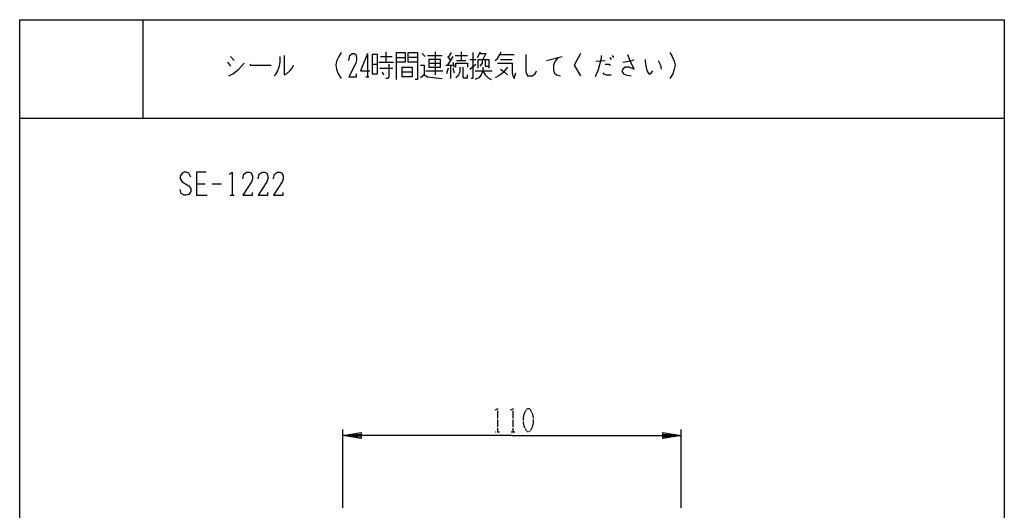
# Model space of a CAD drawing. Extents: x 0 to 320, y 0 to 340.
# Drawn here: x 0 to 320, y 181 to 340 of the extents above; entities that cross this region are included whole.
import ezdxf

# ---------------------------------------------------------------- set-up
doc = ezdxf.new("R2010")
doc.units = 0
doc.linetypes.add('DOT2', pattern=[0.125, 0, -0.125])
doc.layers.add('1', color=7, linetype='CONTINUOUS')

msp = doc.modelspace()

# ---------------------------------------------------------------- linework, layer by layer
at = {"layer": '1', "color": 5, "linetype": 'CONTINUOUS'}
for p, q in [((40, 340), (40, 308)), ((119, 329.625), (119, 326.1875)), ((135, 329.625), (135, 322.125)), ((143.5, 329.625), (143.5, 326.8125)), ((148.75, 327.75), (149.75, 329.625)), ((68.5, 328.0625), (69.75, 326.8125)), ((113, 329), (113, 321.5)), ((117.25, 328.0625), (121, 328.0625)), ((122.5, 327.75), (125.25, 327.75)), ((129.25, 327.75), (126.25, 327.75)), ((130.75, 329), (131.75, 328.0625)), ((132.5, 328.375), (137.25, 328.375)), ((139, 328.0625), (140, 326.8125)), ((140.75, 328.0625), (139, 325.25)), ((140.25, 329.3125), (139.25, 327.75)), ((141.5, 328.375), (145.5, 328.375)), ((142, 326.8125), (145, 326.8125)), ((146.25, 327.125), (148.25, 327.125)), ((156, 328.6875), (160.75, 328.6875)), ((156.25, 327.125), (160, 327.125)), ((171.25, 326.8125), (176.25, 328.0625)), ((187.25, 326.5), (190.25, 326.8125)), ((191.75, 327.75), (192.25, 327.125)), ((192.5, 328.375), (193, 327.75)), ((67.5, 326.1875), (68.5, 324.9375)), ((114.5, 325.5625), (116.25, 325.5625)), ((116.75, 326.1875), (121.5, 326.1875)), ((117, 324.3125), (121.25, 324.3125)), ((132, 323.375), (137.5, 323.375)), ((133, 325.875), (136.75, 325.875)), ((138.5, 325.25), (141, 325.25)), ((139.25, 324.3125), (138.75, 322.4375)), ((140, 325.25), (140, 320.875)), ((140.75, 326.1875), (141.25, 324.625)), ((140.75, 324.3125), (141.25, 322.75)), ((146.25, 324), (148.25, 325.5625)), ((148, 323.375), (153.5, 323.375)), ((112.5, 321.5), (113.5, 321.5)), ((117.75, 323.0625), (118.25, 322.125)), ((124.25, 323.0625), (127.5, 323.0625)), ((0, 308), (320, 308)), ((57.5, 286.75), (60.3125, 286.75)), ((62.5, 286.75), (65.625, 286.75)), ((68.4375, 283), (69.6875, 283)), ((105, 181.5), (105, 207)), ((215, 181.5), (215, 207))]:
    msp.add_line(p, q, dxfattribs=at)
at = {"layer": '1', "color": 5, "linetype": 'DOT2'}
for p, q in [((154.6875, 206.25), (155.9375, 206.25)), ((159.6875, 206.25), (160.9375, 206.25))]:
    msp.add_line(p, q, dxfattribs=at)
at = {"layer": '1', "color": 5, "linetype": 'CONTINUOUS'}
for points in [[(0, 0), (0, 340), (320, 340), (320, 0), (0, 0)], [(114.5, 328.6875), (114.5, 322.4375), (116.25, 322.4375), (116.25, 328.6875), (114.5, 328.6875)], [(133, 327.125), (133, 324.625), (136.75, 324.625), (136.75, 327.125), (133, 327.125)], [(124.25, 324.625), (127.5, 324.625), (127.5, 321.5), (124.25, 321.5), (124.25, 324.625)]]:
    msp.add_lwpolyline(points, close=True, dxfattribs=at)
for points in [[(154.5, 326.8125), (155.25, 327.4375), (156, 328.6875), (156.5, 329.625)], [(84.5, 328.0625), (84.5, 326.1875), (84.25, 324.625), (83.75, 323.375), (83, 322.125), (82.75, 321.8125)], [(86, 328.375), (86, 322.125), (86.75, 322.4375), (87.75, 323.375), (88.5, 324.3125), (89, 325.25)], [(104.5, 329.3125), (103.75, 328.0625), (103, 326.5), (102.75, 325.25), (103, 324), (103.5, 322.4375), (104.5, 320.875)], [(107, 326.8125), (107.25, 328.375), (108, 329), (108.75, 329), (109.25, 328.6875), (109.5, 327.75), (109.5, 326.8125), (109.25, 325.875), (107, 321.5), (109.5, 321.5), (109.5, 322.4375)], [(113, 329), (110.75, 323.375), (113.75, 323.375)], [(122.5, 320.5625), (122.5, 329.3125), (125.25, 329.3125), (125.25, 326.1875), (122.5, 326.1875)], [(129.25, 326.1875), (126.25, 326.1875), (126.25, 329.3125), (129.25, 329.3125), (129.25, 320.5625), (128.5, 320.5625)], [(147.25, 329.3125), (147.25, 320.875), (146.75, 320.875)], [(149, 324.3125), (149, 327.125), (152.5, 327.125), (152.5, 324.3125)], [(149.5, 329), (151.5, 329), (150.5, 327.125)], [(150.25, 327.125), (150.25, 325.875), (149.5, 324.9375)], [(151.25, 327.125), (151.25, 324.9375), (152.25, 324.9375)], [(164.5, 328.6875), (164.5, 323.0625), (165, 321.8125), (166.5, 321.8125), (167.5, 322.4375), (168, 323.375)], [(175, 327.75), (174, 326.5), (173.5, 325.25), (173.5, 323.6875), (173.75, 322.75), (174.5, 322.125), (175.75, 321.8125)], [(182.25, 329), (180.25, 325.25), (182.25, 321.8125)], [(189, 328.375), (189, 327.4375), (188, 323.6875), (187, 321.5)], [(197.5, 328.6875), (198.5, 326.1875), (199.75, 324), (198, 324.625), (196.75, 324.625), (196, 324), (195.75, 323.375), (195.75, 323.0625), (196.25, 322.4375), (197, 322.125), (198.75, 321.8125)], [(196, 326.1875), (199, 326.8125), (199.75, 327.125)], [(203.25, 327.125), (203.25, 326.1875), (203.75, 324), (204, 323.0625), (204.5, 322.4375), (205, 322.4375), (205.75, 323.375)], [(207.5, 326.8125), (208.25, 325.25), (208.5, 324)], [(211.25, 329.3125), (212, 328.0625), (212.75, 326.5), (213, 325.25), (212.75, 324), (212.25, 322.4375), (211.25, 320.875)], [(68, 321.8125), (69.25, 322.4375), (71.25, 324), (73, 325.875)], [(74.75, 325.5625), (75, 325.25), (81.75, 325.25)], [(120, 325.5625), (120, 321.5), (119.5, 320.875), (119, 320.875)], [(130.25, 325.25), (131.5, 325.25), (131.5, 322.125), (130.25, 321.1875)], [(141.75, 324.625), (141.75, 325.875), (145.5, 325.875), (145.5, 324.625)], [(143, 324.625), (143, 323.0625), (142.5, 321.8125), (141.75, 321.1875)], [(144, 324.625), (144, 321.5), (144.25, 321.1875), (145.5, 321.1875), (145.5, 322.125)], [(150.5, 324.625), (150.5, 323.375), (150, 322.125), (149.25, 321.1875), (148, 320.5625)], [(150.5, 323.375), (151.25, 322.125), (152.25, 321.1875), (153.25, 320.5625)], [(158.5, 324.625), (157, 322.75), (155.75, 321.8125), (154.5, 321.1875)], [(155.25, 325.875), (160, 325.875), (160, 322.75), (160.25, 321.8125), (160.75, 320.875), (161.25, 322.75)], [(156.25, 324), (157.5, 323.0625), (158.5, 322.125)], [(190.25, 325.5625), (191.5, 325.5625), (192, 325.25)], [(131.5, 322.125), (132.5, 321.5), (137.25, 320.875)], [(189.5, 322.75), (189.75, 322.4375), (190.75, 322.125), (192.25, 322.125)], [(55.625, 288.9375), (55, 290.1875), (54.0625, 290.5), (53.4375, 290.5), (52.8125, 290.1875), (52.1875, 289.25), (52.1875, 288.3125), (52.8125, 287.375), (55, 286.125), (55.625, 285.1875), (55.625, 284.25), (55, 283.3125), (54.0625, 283), (53.4375, 283), (52.5, 283.625), (52.1875, 284.875)], [(60.625, 290.5), (57.5, 290.5), (57.5, 283), (60.9375, 283)], [(68.125, 289.875), (69.0625, 290.5), (69.0625, 283)], [(72.5, 288.3125), (72.8125, 289.875), (73.75, 290.5), (74.6875, 290.5), (75.3125, 290.1875), (75.625, 289.25), (75.625, 288.3125), (75.3125, 287.375), (72.5, 283), (75.625, 283), (75.625, 283.9375)], [(77.5, 288.3125), (77.8125, 289.875), (78.75, 290.5), (79.6875, 290.5), (80.3125, 290.1875), (80.625, 289.25), (80.625, 288.3125), (80.3125, 287.375), (77.5, 283), (80.625, 283), (80.625, 283.9375)], [(82.5, 288.3125), (82.8125, 289.875), (83.75, 290.5), (84.6875, 290.5), (85.3125, 290.1875), (85.625, 289.25), (85.625, 288.3125), (85.3125, 287.375), (82.5, 283), (85.625, 283), (85.625, 283.9375)], [(160, 205), (105, 205), (111, 206), (111, 204), (105, 205), (111, 205.5), (111, 204.5), (105, 205)], [(160, 205), (215, 205), (209, 204), (209, 206), (215, 205), (209, 204.5), (209, 205.5), (215, 205)]]:
    msp.add_lwpolyline(points, dxfattribs=at)
at = {"layer": '1', "color": 5, "linetype": 'DOT2'}
for points in [[(154.375, 213.125), (155.3125, 213.75), (155.3125, 206.25)], [(159.375, 213.125), (160.3125, 213.75), (160.3125, 206.25)]]:
    msp.add_lwpolyline(points, dxfattribs=at)
msp.add_lwpolyline([(165, 213.75), (165.625, 213.75), (165.9375, 213.4375), (166.5625, 212.1875), (166.875, 210.9375), (166.875, 209.0625), (166.5625, 207.8125), (165.9375, 206.5625), (165.625, 206.25), (165, 206.25), (164.6875, 206.5625), (164.0625, 207.8125), (163.75, 209.0625), (163.75, 210.9375), (164.0625, 212.1875), (164.6875, 213.4375), (165, 213.75)], close=True, dxfattribs=at)

doc.saveas('drawing.dxf')
